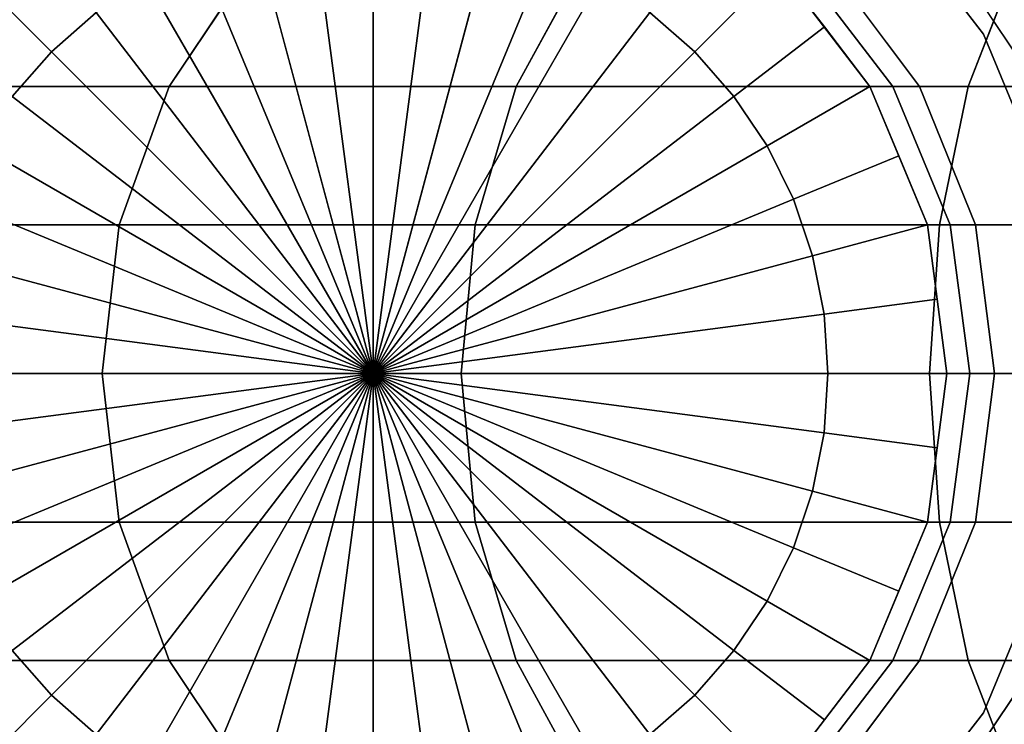
# Model space of a CAD drawing. Extents: x -0.609 to 0.05, y -0.135 to 0.
# Drawn here: x -0.562 to -0.534, y -0.084 to -0.063 of the extents above; entities that cross this region are included whole.
import ezdxf

# ---------------------------------------------------------------- set-up
doc = ezdxf.new("R2010")
doc.units = 0
for name, color, linetype in [('L0_GEO_HW', 7, 'CONTINUOUS'), ('L17_GEO_EXTRUSION5', 7, 'CONTINUOUS'), ('L2_GEO_12', 7, 'CONTINUOUS'), ('L5_GEO_EXTRSPL_4', 7, 'CONTINUOUS')]:
    doc.layers.add(name, color=color, linetype=linetype)

msp = doc.modelspace()

# ---------------------------------------------------------------- linework, layer by layer
at = {"layer": 'L0_GEO_HW', "color": 8}
for points, invisible_edges in [([(-0.556017, -0.057562, 1.13873), (-0.551746, -0.09, 1.13873), (-0.551746, -0.057, 1.13873), (-0.556017, -0.057562, 1.13873)], 11), ([(-0.551746, -0.057, 1.13873), (-0.551746, -0.09, 1.13873), (-0.547475, -0.089438, 1.13873), (-0.551746, -0.057, 1.13873)], 13), ([(-0.551746, -0.057, 1.13873), (-0.547475, -0.089438, 1.13873), (-0.547475, -0.057562, 1.13873), (-0.551746, -0.057, 1.13873)], 11), ([(-0.559996, -0.059211, 1.13873), (-0.556017, -0.089438, 1.13873), (-0.556017, -0.057562, 1.13873), (-0.559996, -0.059211, 1.13873)], 11), ([(-0.556017, -0.057562, 1.13873), (-0.556017, -0.089438, 1.13873), (-0.551746, -0.09, 1.13873), (-0.556017, -0.057562, 1.13873)], 13), ([(-0.547475, -0.057562, 1.13873), (-0.547475, -0.089438, 1.13873), (-0.543496, -0.087789, 1.13873), (-0.547475, -0.057562, 1.13873)], 13), ([(-0.547475, -0.057562, 1.13873), (-0.543496, -0.087789, 1.13873), (-0.543496, -0.059211, 1.13873), (-0.547475, -0.057562, 1.13873)], 11), ([(-0.563413, -0.061833, 1.13873), (-0.559996, -0.087789, 1.13873), (-0.559996, -0.059211, 1.13873), (-0.563413, -0.061833, 1.13873)], 11), ([(-0.559996, -0.059211, 1.13873), (-0.559996, -0.087789, 1.13873), (-0.556017, -0.089438, 1.13873), (-0.559996, -0.059211, 1.13873)], 13), ([(-0.543496, -0.059211, 1.13873), (-0.543496, -0.087789, 1.13873), (-0.540079, -0.085167, 1.13873), (-0.543496, -0.059211, 1.13873)], 13), ([(-0.543496, -0.059211, 1.13873), (-0.540079, -0.085167, 1.13873), (-0.540079, -0.061833, 1.13873), (-0.543496, -0.059211, 1.13873)], 11), ([(-0.563878, -0.06525, 0.072254), (-0.563413, -0.061833, 0.088817), (-0.561323, -0.061833, 0.072938), (-0.563878, -0.06525, 0.072254)], 9), ([(-0.561323, -0.061833, 0.072938), (-0.557607, -0.06525, 0.057115), (-0.563878, -0.06525, 0.072254), (-0.561323, -0.061833, 0.072938)], 9), ([(-0.563413, -0.061833, 1.13873), (-0.563413, -0.085167, 1.13873), (-0.559996, -0.087789, 1.13873), (-0.563413, -0.061833, 1.13873)], 13), ([(-0.557607, -0.06525, 0.057115), (-0.561323, -0.061833, 0.072938), (-0.555316, -0.061833, 0.058437), (-0.557607, -0.06525, 0.057115)], 9), ([(-0.555316, -0.061833, 0.058437), (-0.547631, -0.06525, 0.044115), (-0.557607, -0.06525, 0.057115), (-0.555316, -0.061833, 0.058437)], 9), ([(-0.547631, -0.06525, 0.044115), (-0.555316, -0.061833, 0.058437), (-0.545761, -0.061833, 0.045985), (-0.547631, -0.06525, 0.044115)], 9), ([(-0.545761, -0.061833, 0.045985), (-0.534631, -0.06525, 0.034139), (-0.547631, -0.06525, 0.044115), (-0.545761, -0.061833, 0.045985)], 9), ([(-0.534631, -0.06525, 0.034139), (-0.545761, -0.061833, 0.045985), (-0.533309, -0.061833, 0.03643), (-0.534631, -0.06525, 0.034139)], 9), ([(-0.540079, -0.061833, 1.13873), (-0.540079, -0.085167, 1.13873), (-0.537457, -0.08175, 1.13873), (-0.540079, -0.061833, 1.13873)], 13), ([(-0.540079, -0.061833, 1.13873), (-0.537457, -0.08175, 1.13873), (-0.537457, -0.06525, 1.13873), (-0.540079, -0.061833, 1.13873)], 11), ([(-0.537457, -0.06525, 0.090518), (-0.540079, -0.061833, 1.13873), (-0.537457, -0.06525, 1.13873), (-0.537457, -0.06525, 0.090518)], 9), ([(-0.540079, -0.061833, 1.13873), (-0.537457, -0.06525, 0.090518), (-0.540079, -0.061833, 0.090346), (-0.540079, -0.061833, 1.13873)], 9), ([(-0.536034, -0.06525, 0.079714), (-0.540079, -0.061833, 0.090346), (-0.537457, -0.06525, 0.090518), (-0.536034, -0.06525, 0.079714)], 9), ([(-0.540079, -0.061833, 0.090346), (-0.536034, -0.06525, 0.079714), (-0.538589, -0.061833, 0.07903), (-0.540079, -0.061833, 0.090346)], 9), ([(-0.532643, -0.06525, 0.071528), (-0.538589, -0.061833, 0.07903), (-0.536034, -0.06525, 0.079714), (-0.532643, -0.06525, 0.071528)], 9), ([(-0.538589, -0.061833, 0.07903), (-0.532643, -0.06525, 0.071528), (-0.534934, -0.061833, 0.070205), (-0.538589, -0.061833, 0.07903)], 9), ([(-0.527249, -0.06525, 0.064497), (-0.534934, -0.061833, 0.070205), (-0.532643, -0.06525, 0.071528), (-0.527249, -0.06525, 0.064497)], 9), ([(-0.534934, -0.061833, 0.070205), (-0.527249, -0.06525, 0.064497), (-0.529119, -0.061833, 0.062627), (-0.534934, -0.061833, 0.070205)], 9), ([(-0.533309, -0.061833, 0.03643), (-0.519492, -0.06525, 0.027869), (-0.534631, -0.06525, 0.034139), (-0.533309, -0.061833, 0.03643)], 9), ([(-0.563878, -0.06525, 0.072254), (-0.559047, -0.069229, 0.056284), (-0.565483, -0.069229, 0.071824), (-0.563878, -0.06525, 0.072254)], 9), ([(-0.559047, -0.069229, 0.056284), (-0.563878, -0.06525, 0.072254), (-0.557607, -0.06525, 0.057115), (-0.559047, -0.069229, 0.056284)], 9), ([(-0.557607, -0.06525, 0.057115), (-0.548807, -0.069229, 0.042939), (-0.559047, -0.069229, 0.056284), (-0.557607, -0.06525, 0.057115)], 9), ([(-0.548807, -0.069229, 0.042939), (-0.557607, -0.06525, 0.057115), (-0.547631, -0.06525, 0.044115), (-0.548807, -0.069229, 0.042939)], 9), ([(-0.547631, -0.06525, 0.044115), (-0.535462, -0.069229, 0.032699), (-0.548807, -0.069229, 0.042939), (-0.547631, -0.06525, 0.044115)], 9), ([(-0.535462, -0.069229, 0.032699), (-0.547631, -0.06525, 0.044115), (-0.534631, -0.06525, 0.034139), (-0.535462, -0.069229, 0.032699)], 9), ([(-0.537457, -0.06525, 1.13873), (-0.537457, -0.08175, 1.13873), (-0.535808, -0.077771, 1.13873), (-0.537457, -0.06525, 1.13873)], 13), ([(-0.537457, -0.06525, 1.13873), (-0.535808, -0.077771, 1.13873), (-0.535808, -0.069229, 1.13873), (-0.537457, -0.06525, 1.13873)], 11), ([(-0.535808, -0.069229, 0.090626), (-0.537457, -0.06525, 1.13873), (-0.535808, -0.069229, 1.13873), (-0.535808, -0.069229, 0.090626)], 9), ([(-0.537457, -0.06525, 1.13873), (-0.535808, -0.069229, 0.090626), (-0.537457, -0.06525, 0.090518), (-0.537457, -0.06525, 1.13873)], 9), ([(-0.534428, -0.069229, 0.080145), (-0.537457, -0.06525, 0.090518), (-0.535808, -0.069229, 0.090626), (-0.534428, -0.069229, 0.080145)], 9), ([(-0.537457, -0.06525, 0.090518), (-0.534428, -0.069229, 0.080145), (-0.536034, -0.06525, 0.079714), (-0.537457, -0.06525, 0.090518)], 9), ([(-0.531203, -0.069229, 0.072359), (-0.536034, -0.06525, 0.079714), (-0.534428, -0.069229, 0.080145), (-0.531203, -0.069229, 0.072359)], 9), ([(-0.536034, -0.06525, 0.079714), (-0.531203, -0.069229, 0.072359), (-0.532643, -0.06525, 0.071528), (-0.536034, -0.06525, 0.079714)], 9), ([(-0.534631, -0.06525, 0.034139), (-0.519922, -0.069229, 0.026263), (-0.535462, -0.069229, 0.032699), (-0.534631, -0.06525, 0.034139)], 9), ([(-0.519922, -0.069229, 0.026263), (-0.534631, -0.06525, 0.034139), (-0.519492, -0.06525, 0.027869), (-0.519922, -0.069229, 0.026263)], 9), ([(-0.565483, -0.069229, 0.071824), (-0.559538, -0.0735, 0.056), (-0.566031, -0.0735, 0.071677), (-0.565483, -0.069229, 0.071824)], 9), ([(-0.559538, -0.0735, 0.056), (-0.565483, -0.069229, 0.071824), (-0.559047, -0.069229, 0.056284), (-0.559538, -0.0735, 0.056)], 9), ([(-0.559047, -0.069229, 0.056284), (-0.549208, -0.0735, 0.042538), (-0.559538, -0.0735, 0.056), (-0.559047, -0.069229, 0.056284)], 9), ([(-0.549208, -0.0735, 0.042538), (-0.559047, -0.069229, 0.056284), (-0.548807, -0.069229, 0.042939), (-0.549208, -0.0735, 0.042538)], 9), ([(-0.548807, -0.069229, 0.042939), (-0.535746, -0.0735, 0.032208), (-0.549208, -0.0735, 0.042538), (-0.548807, -0.069229, 0.042939)], 9), ([(-0.535746, -0.0735, 0.032208), (-0.548807, -0.069229, 0.042939), (-0.535462, -0.069229, 0.032699), (-0.535746, -0.0735, 0.032208)], 9), ([(-0.535808, -0.069229, 1.13873), (-0.535808, -0.077771, 1.13873), (-0.535246, -0.0735, 1.13873), (-0.535808, -0.069229, 1.13873)], 9), ([(-0.535246, -0.0735, 0.090663), (-0.535808, -0.069229, 1.13873), (-0.535246, -0.0735, 1.13873), (-0.535246, -0.0735, 0.090663)], 9), ([(-0.535808, -0.069229, 1.13873), (-0.535246, -0.0735, 0.090663), (-0.535808, -0.069229, 0.090626), (-0.535808, -0.069229, 1.13873)], 9), ([(-0.533881, -0.0735, 0.080291), (-0.535808, -0.069229, 0.090626), (-0.535246, -0.0735, 0.090663), (-0.533881, -0.0735, 0.080291)], 9), ([(-0.535808, -0.069229, 0.090626), (-0.533881, -0.0735, 0.080291), (-0.534428, -0.069229, 0.080145), (-0.535808, -0.069229, 0.090626)], 9), ([(-0.535462, -0.069229, 0.032699), (-0.520069, -0.0735, 0.025715), (-0.535746, -0.0735, 0.032208), (-0.535462, -0.069229, 0.032699)], 9), ([(-0.520069, -0.0735, 0.025715), (-0.535462, -0.069229, 0.032699), (-0.519922, -0.069229, 0.026263), (-0.520069, -0.0735, 0.025715)], 9), ([(-0.530712, -0.0735, 0.072642), (-0.534428, -0.069229, 0.080145), (-0.533881, -0.0735, 0.080291), (-0.530712, -0.0735, 0.072642)], 9), ([(-0.534428, -0.069229, 0.080145), (-0.530712, -0.0735, 0.072642), (-0.531203, -0.069229, 0.072359), (-0.534428, -0.069229, 0.080145)], 9), ([(-0.566031, -0.0735, 0.071677), (-0.559047, -0.077771, 0.056284), (-0.565483, -0.077771, 0.071824), (-0.566031, -0.0735, 0.071677)], 9), ([(-0.559047, -0.077771, 0.056284), (-0.566031, -0.0735, 0.071677), (-0.559538, -0.0735, 0.056), (-0.559047, -0.077771, 0.056284)], 9), ([(-0.559538, -0.0735, 0.056), (-0.548807, -0.077771, 0.042939), (-0.559047, -0.077771, 0.056284), (-0.559538, -0.0735, 0.056)], 9), ([(-0.548807, -0.077771, 0.042939), (-0.559538, -0.0735, 0.056), (-0.549208, -0.0735, 0.042538), (-0.548807, -0.077771, 0.042939)], 9), ([(-0.535746, -0.0735, 0.032208), (-0.548807, -0.077771, 0.042939), (-0.549208, -0.0735, 0.042538), (-0.535746, -0.0735, 0.032208)], 9), ([(-0.548807, -0.077771, 0.042939), (-0.535746, -0.0735, 0.032208), (-0.535462, -0.077771, 0.032699), (-0.548807, -0.077771, 0.042939)], 9), ([(-0.535808, -0.077771, 0.090626), (-0.535246, -0.0735, 1.13873), (-0.535808, -0.077771, 1.13873), (-0.535808, -0.077771, 0.090626)], 9), ([(-0.535246, -0.0735, 1.13873), (-0.535808, -0.077771, 0.090626), (-0.535246, -0.0735, 0.090663), (-0.535246, -0.0735, 1.13873)], 9), ([(-0.534428, -0.077771, 0.080145), (-0.535246, -0.0735, 0.090663), (-0.535808, -0.077771, 0.090626), (-0.534428, -0.077771, 0.080145)], 9), ([(-0.520069, -0.0735, 0.025715), (-0.535462, -0.077771, 0.032699), (-0.535746, -0.0735, 0.032208), (-0.520069, -0.0735, 0.025715)], 9), ([(-0.535462, -0.077771, 0.032699), (-0.520069, -0.0735, 0.025715), (-0.519922, -0.077771, 0.026263), (-0.535462, -0.077771, 0.032699)], 9), ([(-0.535246, -0.0735, 0.090663), (-0.534428, -0.077771, 0.080145), (-0.533881, -0.0735, 0.080291), (-0.535246, -0.0735, 0.090663)], 9), ([(-0.531203, -0.077771, 0.072359), (-0.533881, -0.0735, 0.080291), (-0.534428, -0.077771, 0.080145), (-0.531203, -0.077771, 0.072359)], 9), ([(-0.533881, -0.0735, 0.080291), (-0.531203, -0.077771, 0.072359), (-0.530712, -0.0735, 0.072642), (-0.533881, -0.0735, 0.080291)], 9), ([(-0.565483, -0.077771, 0.071824), (-0.557607, -0.08175, 0.057115), (-0.563878, -0.08175, 0.072254), (-0.565483, -0.077771, 0.071824)], 9), ([(-0.557607, -0.08175, 0.057115), (-0.565483, -0.077771, 0.071824), (-0.559047, -0.077771, 0.056284), (-0.557607, -0.08175, 0.057115)], 9), ([(-0.559047, -0.077771, 0.056284), (-0.547631, -0.08175, 0.044115), (-0.557607, -0.08175, 0.057115), (-0.559047, -0.077771, 0.056284)], 9), ([(-0.547631, -0.08175, 0.044115), (-0.559047, -0.077771, 0.056284), (-0.548807, -0.077771, 0.042939), (-0.547631, -0.08175, 0.044115)], 9), ([(-0.535462, -0.077771, 0.032699), (-0.547631, -0.08175, 0.044115), (-0.548807, -0.077771, 0.042939), (-0.535462, -0.077771, 0.032699)], 9), ([(-0.547631, -0.08175, 0.044115), (-0.535462, -0.077771, 0.032699), (-0.534631, -0.08175, 0.034139), (-0.547631, -0.08175, 0.044115)], 9), ([(-0.537457, -0.08175, 0.090518), (-0.535808, -0.077771, 1.13873), (-0.537457, -0.08175, 1.13873), (-0.537457, -0.08175, 0.090518)], 9), ([(-0.535808, -0.077771, 1.13873), (-0.537457, -0.08175, 0.090518), (-0.535808, -0.077771, 0.090626), (-0.535808, -0.077771, 1.13873)], 9), ([(-0.536034, -0.08175, 0.079714), (-0.535808, -0.077771, 0.090626), (-0.537457, -0.08175, 0.090518), (-0.536034, -0.08175, 0.079714)], 9), ([(-0.535808, -0.077771, 0.090626), (-0.536034, -0.08175, 0.079714), (-0.534428, -0.077771, 0.080145), (-0.535808, -0.077771, 0.090626)], 9), ([(-0.532643, -0.08175, 0.071528), (-0.534428, -0.077771, 0.080145), (-0.536034, -0.08175, 0.079714), (-0.532643, -0.08175, 0.071528)], 9), ([(-0.519922, -0.077771, 0.026263), (-0.534631, -0.08175, 0.034139), (-0.535462, -0.077771, 0.032699), (-0.519922, -0.077771, 0.026263)], 9), ([(-0.534631, -0.08175, 0.034139), (-0.519922, -0.077771, 0.026263), (-0.519492, -0.08175, 0.027869), (-0.534631, -0.08175, 0.034139)], 9), ([(-0.534428, -0.077771, 0.080145), (-0.532643, -0.08175, 0.071528), (-0.531203, -0.077771, 0.072359), (-0.534428, -0.077771, 0.080145)], 9), ([(-0.566035, -0.08175, 0.088645), (-0.561323, -0.085167, 0.072938), (-0.563413, -0.085167, 0.088817), (-0.566035, -0.08175, 0.088645)], 9), ([(-0.561323, -0.085167, 0.072938), (-0.566035, -0.08175, 0.088645), (-0.563878, -0.08175, 0.072254), (-0.561323, -0.085167, 0.072938)], 9), ([(-0.563878, -0.08175, 0.072254), (-0.555316, -0.085167, 0.058437), (-0.561323, -0.085167, 0.072938), (-0.563878, -0.08175, 0.072254)], 9), ([(-0.555316, -0.085167, 0.058437), (-0.563878, -0.08175, 0.072254), (-0.557607, -0.08175, 0.057115), (-0.555316, -0.085167, 0.058437)], 9), ([(-0.557607, -0.08175, 0.057115), (-0.545761, -0.085167, 0.045985), (-0.555316, -0.085167, 0.058437), (-0.557607, -0.08175, 0.057115)], 9), ([(-0.545761, -0.085167, 0.045985), (-0.557607, -0.08175, 0.057115), (-0.547631, -0.08175, 0.044115), (-0.545761, -0.085167, 0.045985)], 9), ([(-0.534631, -0.08175, 0.034139), (-0.545761, -0.085167, 0.045985), (-0.547631, -0.08175, 0.044115), (-0.534631, -0.08175, 0.034139)], 9), ([(-0.545761, -0.085167, 0.045985), (-0.534631, -0.08175, 0.034139), (-0.533309, -0.085167, 0.03643), (-0.545761, -0.085167, 0.045985)], 9), ([(-0.540079, -0.085167, 0.090346), (-0.537457, -0.08175, 1.13873), (-0.540079, -0.085167, 1.13873), (-0.540079, -0.085167, 0.090346)], 9), ([(-0.537457, -0.08175, 1.13873), (-0.540079, -0.085167, 0.090346), (-0.537457, -0.08175, 0.090518), (-0.537457, -0.08175, 1.13873)], 9), ([(-0.538589, -0.085167, 0.07903), (-0.537457, -0.08175, 0.090518), (-0.540079, -0.085167, 0.090346), (-0.538589, -0.085167, 0.07903)], 9), ([(-0.537457, -0.08175, 0.090518), (-0.538589, -0.085167, 0.07903), (-0.536034, -0.08175, 0.079714), (-0.537457, -0.08175, 0.090518)], 9), ([(-0.534934, -0.085167, 0.070205), (-0.536034, -0.08175, 0.079714), (-0.538589, -0.085167, 0.07903), (-0.534934, -0.085167, 0.070205)], 9), ([(-0.536034, -0.08175, 0.079714), (-0.534934, -0.085167, 0.070205), (-0.532643, -0.08175, 0.071528), (-0.536034, -0.08175, 0.079714)], 9), ([(-0.529119, -0.085167, 0.062627), (-0.532643, -0.08175, 0.071528), (-0.534934, -0.085167, 0.070205), (-0.529119, -0.085167, 0.062627)], 9), ([(-0.519492, -0.08175, 0.027869), (-0.533309, -0.085167, 0.03643), (-0.534631, -0.08175, 0.034139), (-0.519492, -0.08175, 0.027869)], 9)]:
    msp.add_3dface(points, dxfattribs=dict(at, invisible_edges=invisible_edges))
at = {"layer": 'L17_GEO_EXTRUSION5', "color": 8}
for points, invisible_edges in [([(-0.556017, -0.089438, 1.1377), (-0.556017, -0.057562, 1.1377), (-0.551746, -0.057, 1.1377), (-0.556017, -0.089438, 1.1377)], 13), ([(-0.556017, -0.089438, 1.1377), (-0.551746, -0.057, 1.1377), (-0.551746, -0.09, 1.1377), (-0.556017, -0.089438, 1.1377)], 11), ([(-0.551746, -0.09, 1.1377), (-0.551746, -0.057, 1.1377), (-0.547475, -0.057562, 1.1377), (-0.551746, -0.09, 1.1377)], 13), ([(-0.559996, -0.087789, 1.1377), (-0.559996, -0.059211, 1.1377), (-0.556017, -0.057562, 1.1377), (-0.559996, -0.087789, 1.1377)], 13), ([(-0.559996, -0.087789, 1.1377), (-0.556017, -0.057562, 1.1377), (-0.556017, -0.089438, 1.1377), (-0.559996, -0.087789, 1.1377)], 11), ([(-0.551746, -0.09, 1.1377), (-0.547475, -0.057562, 1.1377), (-0.547475, -0.089438, 1.1377), (-0.551746, -0.09, 1.1377)], 11), ([(-0.547475, -0.089438, 1.1377), (-0.547475, -0.057562, 1.1377), (-0.543496, -0.059211, 1.1377), (-0.547475, -0.089438, 1.1377)], 13), ([(-0.563413, -0.085167, 1.1377), (-0.563413, -0.061833, 1.1377), (-0.559996, -0.059211, 1.1377), (-0.563413, -0.085167, 1.1377)], 13), ([(-0.563413, -0.085167, 1.1377), (-0.559996, -0.059211, 1.1377), (-0.559996, -0.087789, 1.1377), (-0.563413, -0.085167, 1.1377)], 11), ([(-0.547475, -0.089438, 1.1377), (-0.543496, -0.059211, 1.1377), (-0.543496, -0.087789, 1.1377), (-0.547475, -0.089438, 1.1377)], 11), ([(-0.543496, -0.087789, 1.1377), (-0.543496, -0.059211, 1.1377), (-0.540079, -0.061833, 1.1377), (-0.543496, -0.087789, 1.1377)], 13), ([(-0.560995, -0.064251, 1.139072), (-0.561705, -0.060522, 1.138749), (-0.563413, -0.061833, 1.138735), (-0.560995, -0.064251, 1.139072)], 9), ([(-0.561705, -0.060522, 1.138749), (-0.560995, -0.064251, 1.139072), (-0.559709, -0.063122, 1.139072), (-0.561705, -0.060522, 1.138749)], 9), ([(-0.551746, -0.0735, 1.1395), (-0.553453, -0.060531, 1.139072), (-0.555132, -0.060865, 1.139072), (-0.551746, -0.0735, 1.1395)], 8), ([(-0.551746, -0.060419, 1.139072), (-0.553453, -0.060531, 1.139072), (-0.551746, -0.0735, 1.1395), (-0.551746, -0.060419, 1.139072)], 8), ([(-0.550039, -0.060531, 1.139072), (-0.551746, -0.060419, 1.139072), (-0.551746, -0.0735, 1.1395), (-0.550039, -0.060531, 1.139072)], 8), ([(-0.54836, -0.060865, 1.139072), (-0.550039, -0.060531, 1.139072), (-0.551746, -0.0735, 1.1395), (-0.54836, -0.060865, 1.139072)], 8), ([(-0.542497, -0.064251, 1.139072), (-0.541787, -0.060522, 1.138749), (-0.543783, -0.063122, 1.139072), (-0.542497, -0.064251, 1.139072)], 9), ([(-0.541787, -0.060522, 1.138749), (-0.542497, -0.064251, 1.139072), (-0.540079, -0.061833, 1.138735), (-0.541787, -0.060522, 1.138749)], 9), ([(-0.551746, -0.0735, 1.1395), (-0.555132, -0.060865, 1.139072), (-0.556752, -0.061415, 1.139072), (-0.551746, -0.0735, 1.1395)], 8), ([(-0.54674, -0.061415, 1.139072), (-0.54836, -0.060865, 1.139072), (-0.551746, -0.0735, 1.1395), (-0.54674, -0.061415, 1.139072)], 8), ([(-0.551746, -0.0735, 1.1395), (-0.556752, -0.061415, 1.139072), (-0.558286, -0.062172, 1.139072), (-0.551746, -0.0735, 1.1395)], 8), ([(-0.545206, -0.062172, 1.139072), (-0.54674, -0.061415, 1.139072), (-0.551746, -0.0735, 1.1395), (-0.545206, -0.062172, 1.139072)], 8), ([(-0.563413, -0.061833, 1.138735), (-0.562124, -0.065537, 1.139072), (-0.560995, -0.064251, 1.139072), (-0.563413, -0.061833, 1.138735)], 9), ([(-0.543496, -0.087789, 1.1377), (-0.540079, -0.061833, 1.1377), (-0.540079, -0.085167, 1.1377), (-0.543496, -0.087789, 1.1377)], 11), ([(-0.541368, -0.065537, 1.139072), (-0.540079, -0.061833, 1.138735), (-0.542497, -0.064251, 1.139072), (-0.541368, -0.065537, 1.139072)], 9), ([(-0.540079, -0.061833, 1.138735), (-0.541368, -0.065537, 1.139072), (-0.538768, -0.063541, 1.138749), (-0.540079, -0.061833, 1.138735)], 9), ([(-0.540079, -0.085167, 1.1377), (-0.540079, -0.061833, 1.1377), (-0.537457, -0.06525, 1.1377), (-0.540079, -0.085167, 1.1377)], 13), ([(-0.538768, -0.063541, 1.138749), (-0.537457, -0.06525, 1.1377), (-0.540079, -0.061833, 1.1377), (-0.538768, -0.063541, 1.138749)], 13), ([(-0.538768, -0.063541, 1.138749), (-0.540079, -0.061833, 1.1377), (-0.540079, -0.061833, 1.138735), (-0.538768, -0.063541, 1.138749)], 9), ([(-0.551746, -0.0735, 1.1395), (-0.558286, -0.062172, 1.139072), (-0.559709, -0.063122, 1.139072), (-0.551746, -0.0735, 1.1395)], 8), ([(-0.543783, -0.063122, 1.139072), (-0.545206, -0.062172, 1.139072), (-0.551746, -0.0735, 1.1395), (-0.543783, -0.063122, 1.139072)], 8), ([(-0.551746, -0.0735, 1.1395), (-0.559709, -0.063122, 1.139072), (-0.560995, -0.064251, 1.139072), (-0.551746, -0.0735, 1.1395)], 8), ([(-0.542497, -0.064251, 1.139072), (-0.543783, -0.063122, 1.139072), (-0.551746, -0.0735, 1.1395), (-0.542497, -0.064251, 1.139072)], 8), ([(-0.540418, -0.06696, 1.139072), (-0.538768, -0.063541, 1.138749), (-0.541368, -0.065537, 1.139072), (-0.540418, -0.06696, 1.139072)], 9), ([(-0.538768, -0.063541, 1.138749), (-0.540418, -0.06696, 1.139072), (-0.537457, -0.06525, 1.138735), (-0.538768, -0.063541, 1.138749)], 9), ([(-0.537457, -0.06525, 1.1377), (-0.538768, -0.063541, 1.138749), (-0.537457, -0.06525, 1.138735), (-0.537457, -0.06525, 1.1377)], 9), ([(-0.551746, -0.0735, 1.1395), (-0.560995, -0.064251, 1.139072), (-0.562124, -0.065537, 1.139072), (-0.551746, -0.0735, 1.1395)], 8), ([(-0.541368, -0.065537, 1.139072), (-0.542497, -0.064251, 1.139072), (-0.551746, -0.0735, 1.1395), (-0.541368, -0.065537, 1.139072)], 8), ([(-0.539661, -0.068494, 1.139072), (-0.537457, -0.06525, 1.138735), (-0.540418, -0.06696, 1.139072), (-0.539661, -0.068494, 1.139072)], 9), ([(-0.540079, -0.085167, 1.1377), (-0.537457, -0.06525, 1.1377), (-0.537457, -0.08175, 1.1377), (-0.540079, -0.085167, 1.1377)], 11), ([(-0.537457, -0.06525, 1.138735), (-0.539661, -0.068494, 1.139072), (-0.536632, -0.06724, 1.138749), (-0.537457, -0.06525, 1.138735)], 9), ([(-0.537457, -0.08175, 1.1377), (-0.537457, -0.06525, 1.1377), (-0.535808, -0.069229, 1.1377), (-0.537457, -0.08175, 1.1377)], 13), ([(-0.536632, -0.06724, 1.138749), (-0.535808, -0.069229, 1.1377), (-0.537457, -0.06525, 1.1377), (-0.536632, -0.06724, 1.138749)], 13), ([(-0.536632, -0.06724, 1.138749), (-0.537457, -0.06525, 1.1377), (-0.537457, -0.06525, 1.138735), (-0.536632, -0.06724, 1.138749)], 9), ([(-0.551746, -0.0735, 1.1395), (-0.562124, -0.065537, 1.139072), (-0.563074, -0.06696, 1.139072), (-0.551746, -0.0735, 1.1395)], 8), ([(-0.540418, -0.06696, 1.139072), (-0.541368, -0.065537, 1.139072), (-0.551746, -0.0735, 1.1395), (-0.540418, -0.06696, 1.139072)], 8), ([(-0.551746, -0.0735, 1.1395), (-0.563074, -0.06696, 1.139072), (-0.563831, -0.068494, 1.139072), (-0.551746, -0.0735, 1.1395)], 8), ([(-0.539661, -0.068494, 1.139072), (-0.540418, -0.06696, 1.139072), (-0.551746, -0.0735, 1.1395), (-0.539661, -0.068494, 1.139072)], 8), ([(-0.539111, -0.070114, 1.139072), (-0.536632, -0.06724, 1.138749), (-0.539661, -0.068494, 1.139072), (-0.539111, -0.070114, 1.139072)], 9), ([(-0.536632, -0.06724, 1.138749), (-0.539111, -0.070114, 1.139072), (-0.535808, -0.069229, 1.138735), (-0.536632, -0.06724, 1.138749)], 9), ([(-0.535808, -0.069229, 1.1377), (-0.536632, -0.06724, 1.138749), (-0.535808, -0.069229, 1.138735), (-0.535808, -0.069229, 1.1377)], 9), ([(-0.551746, -0.0735, 1.1395), (-0.563831, -0.068494, 1.139072), (-0.564381, -0.070114, 1.139072), (-0.551746, -0.0735, 1.1395)], 8), ([(-0.539111, -0.070114, 1.139072), (-0.539661, -0.068494, 1.139072), (-0.551746, -0.0735, 1.1395), (-0.539111, -0.070114, 1.139072)], 8), ([(-0.538777, -0.071793, 1.139072), (-0.535808, -0.069229, 1.138735), (-0.539111, -0.070114, 1.139072), (-0.538777, -0.071793, 1.139072)], 9), ([(-0.535808, -0.069229, 1.138735), (-0.538777, -0.071793, 1.139072), (-0.535527, -0.071365, 1.138749), (-0.535808, -0.069229, 1.138735)], 9), ([(-0.537457, -0.08175, 1.1377), (-0.535808, -0.069229, 1.1377), (-0.535808, -0.077771, 1.1377), (-0.537457, -0.08175, 1.1377)], 11), ([(-0.535808, -0.077771, 1.1377), (-0.535808, -0.069229, 1.1377), (-0.535246, -0.0735, 1.1377), (-0.535808, -0.077771, 1.1377)], 9), ([(-0.535527, -0.071365, 1.138749), (-0.535246, -0.0735, 1.1377), (-0.535808, -0.069229, 1.1377), (-0.535527, -0.071365, 1.138749)], 13), ([(-0.535527, -0.071365, 1.138749), (-0.535808, -0.069229, 1.1377), (-0.535808, -0.069229, 1.138735), (-0.535527, -0.071365, 1.138749)], 9), ([(-0.551746, -0.0735, 1.1395), (-0.564381, -0.070114, 1.139072), (-0.564715, -0.071793, 1.139072), (-0.551746, -0.0735, 1.1395)], 8), ([(-0.538777, -0.071793, 1.139072), (-0.539111, -0.070114, 1.139072), (-0.551746, -0.0735, 1.1395), (-0.538777, -0.071793, 1.139072)], 8), ([(-0.538665, -0.0735, 1.139072), (-0.535527, -0.071365, 1.138749), (-0.538777, -0.071793, 1.139072), (-0.538665, -0.0735, 1.139072)], 9), ([(-0.535527, -0.071365, 1.138749), (-0.538665, -0.0735, 1.139072), (-0.535246, -0.0735, 1.138735), (-0.535527, -0.071365, 1.138749)], 9), ([(-0.535246, -0.0735, 1.1377), (-0.535527, -0.071365, 1.138749), (-0.535246, -0.0735, 1.138735), (-0.535246, -0.0735, 1.1377)], 9), ([(-0.551746, -0.0735, 1.1395), (-0.564715, -0.071793, 1.139072), (-0.564827, -0.0735, 1.139072), (-0.551746, -0.0735, 1.1395)], 8), ([(-0.538665, -0.0735, 1.139072), (-0.538777, -0.071793, 1.139072), (-0.551746, -0.0735, 1.1395), (-0.538665, -0.0735, 1.139072)], 8), ([(-0.551746, -0.0735, 1.1395), (-0.564827, -0.0735, 1.139072), (-0.564715, -0.075207, 1.139072), (-0.551746, -0.0735, 1.1395)], 8), ([(-0.551746, -0.0735, 1.1395), (-0.564715, -0.075207, 1.139072), (-0.564381, -0.076886, 1.139072), (-0.551746, -0.0735, 1.1395)], 8), ([(-0.551746, -0.0735, 1.1395), (-0.564381, -0.076886, 1.139072), (-0.563831, -0.078506, 1.139072), (-0.551746, -0.0735, 1.1395)], 8), ([(-0.551746, -0.0735, 1.1395), (-0.563831, -0.078506, 1.139072), (-0.563074, -0.08004, 1.139072), (-0.551746, -0.0735, 1.1395)], 8), ([(-0.551746, -0.0735, 1.1395), (-0.563074, -0.08004, 1.139072), (-0.562124, -0.081463, 1.139072), (-0.551746, -0.0735, 1.1395)], 8), ([(-0.551746, -0.0735, 1.1395), (-0.562124, -0.081463, 1.139072), (-0.560995, -0.082749, 1.139072), (-0.551746, -0.0735, 1.1395)], 8), ([(-0.551746, -0.0735, 1.1395), (-0.560995, -0.082749, 1.139072), (-0.559709, -0.083878, 1.139072), (-0.551746, -0.0735, 1.1395)], 8), ([(-0.551746, -0.0735, 1.1395), (-0.559709, -0.083878, 1.139072), (-0.558286, -0.084828, 1.139072), (-0.551746, -0.0735, 1.1395)], 8), ([(-0.551746, -0.0735, 1.1395), (-0.558286, -0.084828, 1.139072), (-0.556752, -0.085585, 1.139072), (-0.551746, -0.0735, 1.1395)], 8), ([(-0.551746, -0.0735, 1.1395), (-0.556752, -0.085585, 1.139072), (-0.555132, -0.086135, 1.139072), (-0.551746, -0.0735, 1.1395)], 8), ([(-0.551746, -0.0735, 1.1395), (-0.555132, -0.086135, 1.139072), (-0.553453, -0.086469, 1.139072), (-0.551746, -0.0735, 1.1395)], 8), ([(-0.551746, -0.0735, 1.1395), (-0.553453, -0.086469, 1.139072), (-0.551746, -0.086581, 1.139072), (-0.551746, -0.0735, 1.1395)], 8), ([(-0.538665, -0.0735, 1.139072), (-0.551746, -0.0735, 1.1395), (-0.538777, -0.075207, 1.139072), (-0.538665, -0.0735, 1.139072)], 8), ([(-0.538777, -0.075207, 1.139072), (-0.551746, -0.0735, 1.1395), (-0.539111, -0.076886, 1.139072), (-0.538777, -0.075207, 1.139072)], 8), ([(-0.539111, -0.076886, 1.139072), (-0.551746, -0.0735, 1.1395), (-0.539661, -0.078506, 1.139072), (-0.539111, -0.076886, 1.139072)], 8), ([(-0.539661, -0.078506, 1.139072), (-0.551746, -0.0735, 1.1395), (-0.540418, -0.08004, 1.139072), (-0.539661, -0.078506, 1.139072)], 8), ([(-0.540418, -0.08004, 1.139072), (-0.551746, -0.0735, 1.1395), (-0.541368, -0.081463, 1.139072), (-0.540418, -0.08004, 1.139072)], 8), ([(-0.541368, -0.081463, 1.139072), (-0.551746, -0.0735, 1.1395), (-0.542497, -0.082749, 1.139072), (-0.541368, -0.081463, 1.139072)], 8), ([(-0.542497, -0.082749, 1.139072), (-0.551746, -0.0735, 1.1395), (-0.543783, -0.083878, 1.139072), (-0.542497, -0.082749, 1.139072)], 8), ([(-0.543783, -0.083878, 1.139072), (-0.551746, -0.0735, 1.1395), (-0.545206, -0.084828, 1.139072), (-0.543783, -0.083878, 1.139072)], 8), ([(-0.545206, -0.084828, 1.139072), (-0.551746, -0.0735, 1.1395), (-0.54674, -0.085585, 1.139072), (-0.545206, -0.084828, 1.139072)], 8), ([(-0.54674, -0.085585, 1.139072), (-0.551746, -0.0735, 1.1395), (-0.54836, -0.086135, 1.139072), (-0.54674, -0.085585, 1.139072)], 8), ([(-0.54836, -0.086135, 1.139072), (-0.551746, -0.0735, 1.1395), (-0.550039, -0.086469, 1.139072), (-0.54836, -0.086135, 1.139072)], 8), ([(-0.550039, -0.086469, 1.139072), (-0.551746, -0.0735, 1.1395), (-0.551746, -0.086581, 1.139072), (-0.550039, -0.086469, 1.139072)], 8), ([(-0.535527, -0.075635, 1.138749), (-0.538665, -0.0735, 1.139072), (-0.538777, -0.075207, 1.139072), (-0.535527, -0.075635, 1.138749)], 9), ([(-0.538665, -0.0735, 1.139072), (-0.535527, -0.075635, 1.138749), (-0.535246, -0.0735, 1.138735), (-0.538665, -0.0735, 1.139072)], 9), ([(-0.535527, -0.075635, 1.138749), (-0.535808, -0.077771, 1.1377), (-0.535246, -0.0735, 1.1377), (-0.535527, -0.075635, 1.138749)], 13), ([(-0.535527, -0.075635, 1.138749), (-0.535246, -0.0735, 1.1377), (-0.535246, -0.0735, 1.138735), (-0.535527, -0.075635, 1.138749)], 9), ([(-0.535808, -0.077771, 1.138735), (-0.538777, -0.075207, 1.139072), (-0.539111, -0.076886, 1.139072), (-0.535808, -0.077771, 1.138735)], 9), ([(-0.538777, -0.075207, 1.139072), (-0.535808, -0.077771, 1.138735), (-0.535527, -0.075635, 1.138749), (-0.538777, -0.075207, 1.139072)], 9), ([(-0.535808, -0.077771, 1.1377), (-0.535527, -0.075635, 1.138749), (-0.535808, -0.077771, 1.138735), (-0.535808, -0.077771, 1.1377)], 9), ([(-0.536632, -0.07976, 1.138749), (-0.539111, -0.076886, 1.139072), (-0.539661, -0.078506, 1.139072), (-0.536632, -0.07976, 1.138749)], 9), ([(-0.539111, -0.076886, 1.139072), (-0.536632, -0.07976, 1.138749), (-0.535808, -0.077771, 1.138735), (-0.539111, -0.076886, 1.139072)], 9), ([(-0.536632, -0.07976, 1.138749), (-0.537457, -0.08175, 1.1377), (-0.535808, -0.077771, 1.1377), (-0.536632, -0.07976, 1.138749)], 13), ([(-0.536632, -0.07976, 1.138749), (-0.535808, -0.077771, 1.1377), (-0.535808, -0.077771, 1.138735), (-0.536632, -0.07976, 1.138749)], 9), ([(-0.537457, -0.08175, 1.138735), (-0.539661, -0.078506, 1.139072), (-0.540418, -0.08004, 1.139072), (-0.537457, -0.08175, 1.138735)], 9), ([(-0.539661, -0.078506, 1.139072), (-0.537457, -0.08175, 1.138735), (-0.536632, -0.07976, 1.138749), (-0.539661, -0.078506, 1.139072)], 9), ([(-0.537457, -0.08175, 1.1377), (-0.536632, -0.07976, 1.138749), (-0.537457, -0.08175, 1.138735), (-0.537457, -0.08175, 1.1377)], 9), ([(-0.538768, -0.083459, 1.138749), (-0.540418, -0.08004, 1.139072), (-0.541368, -0.081463, 1.139072), (-0.538768, -0.083459, 1.138749)], 9), ([(-0.540418, -0.08004, 1.139072), (-0.538768, -0.083459, 1.138749), (-0.537457, -0.08175, 1.138735), (-0.540418, -0.08004, 1.139072)], 9), ([(-0.562124, -0.081463, 1.139072), (-0.563413, -0.085167, 1.138735), (-0.560995, -0.082749, 1.139072), (-0.562124, -0.081463, 1.139072)], 9), ([(-0.540079, -0.085167, 1.138735), (-0.541368, -0.081463, 1.139072), (-0.542497, -0.082749, 1.139072), (-0.540079, -0.085167, 1.138735)], 9), ([(-0.541368, -0.081463, 1.139072), (-0.540079, -0.085167, 1.138735), (-0.538768, -0.083459, 1.138749), (-0.541368, -0.081463, 1.139072)], 9), ([(-0.538768, -0.083459, 1.138749), (-0.540079, -0.085167, 1.1377), (-0.537457, -0.08175, 1.1377), (-0.538768, -0.083459, 1.138749)], 13), ([(-0.538768, -0.083459, 1.138749), (-0.537457, -0.08175, 1.1377), (-0.537457, -0.08175, 1.138735), (-0.538768, -0.083459, 1.138749)], 9), ([(-0.561705, -0.086478, 1.138749), (-0.560995, -0.082749, 1.139072), (-0.563413, -0.085167, 1.138735), (-0.561705, -0.086478, 1.138749)], 9), ([(-0.560995, -0.082749, 1.139072), (-0.561705, -0.086478, 1.138749), (-0.559709, -0.083878, 1.139072), (-0.560995, -0.082749, 1.139072)], 9), ([(-0.541787, -0.086478, 1.138749), (-0.542497, -0.082749, 1.139072), (-0.543783, -0.083878, 1.139072), (-0.541787, -0.086478, 1.138749)], 9), ([(-0.542497, -0.082749, 1.139072), (-0.541787, -0.086478, 1.138749), (-0.540079, -0.085167, 1.138735), (-0.542497, -0.082749, 1.139072)], 9), ([(-0.540079, -0.085167, 1.1377), (-0.538768, -0.083459, 1.138749), (-0.540079, -0.085167, 1.138735), (-0.540079, -0.085167, 1.1377)], 9)]:
    msp.add_3dface(points, dxfattribs=dict(at, invisible_edges=invisible_edges))
at = {"layer": 'L2_GEO_12', "color": 8}
for points, invisible_edges in [([(-0.539418, -0.061833, 0.753423), (-0.537296, -0.059711, 0.753423), (-0.536796, -0.06525, 0.753423), (-0.539418, -0.061833, 0.753423)], 11), ([(-0.537296, -0.059711, 0.823423), (-0.539418, -0.061833, 0.823423), (-0.536796, -0.06525, 0.823423), (-0.537296, -0.059711, 0.823423)], 13), ([(-0.534198, -0.06375, 0.753423), (-0.537296, -0.059711, 0.823423), (-0.534198, -0.06375, 0.823423), (-0.534198, -0.06375, 0.753423)], 9), ([(-0.537296, -0.059711, 0.823423), (-0.534198, -0.06375, 0.753423), (-0.537296, -0.059711, 0.753423), (-0.537296, -0.059711, 0.823423)], 9), ([(-0.536796, -0.06525, 0.753423), (-0.537296, -0.059711, 0.753423), (-0.534198, -0.06375, 0.753423), (-0.536796, -0.06525, 0.753423)], 13), ([(-0.537296, -0.059711, 0.823423), (-0.536796, -0.06525, 0.823423), (-0.534198, -0.06375, 0.823423), (-0.537296, -0.059711, 0.823423)], 11), ([(-0.539418, -0.061833, 0.823423), (-0.536796, -0.06525, 0.753423), (-0.536796, -0.06525, 0.823423), (-0.539418, -0.061833, 0.823423)], 9), ([(-0.536796, -0.06525, 0.753423), (-0.539418, -0.061833, 0.823423), (-0.539418, -0.061833, 0.753423), (-0.536796, -0.06525, 0.753423)], 9), ([(-0.536796, -0.06525, 0.753423), (-0.534198, -0.06375, 0.753423), (-0.535147, -0.069229, 0.753423), (-0.536796, -0.06525, 0.753423)], 11), ([(-0.534198, -0.06375, 0.823423), (-0.536796, -0.06525, 0.823423), (-0.535147, -0.069229, 0.823423), (-0.534198, -0.06375, 0.823423)], 13), ([(-0.535147, -0.069229, 0.753423), (-0.534198, -0.06375, 0.753423), (-0.534585, -0.0735, 0.753423), (-0.535147, -0.069229, 0.753423)], 11), ([(-0.534198, -0.06375, 0.823423), (-0.535147, -0.069229, 0.823423), (-0.534585, -0.0735, 0.823423), (-0.534198, -0.06375, 0.823423)], 13), ([(-0.534198, -0.08325, 0.753423), (-0.534585, -0.0735, 0.753423), (-0.534198, -0.06375, 0.753423), (-0.534198, -0.08325, 0.753423)], 15), ([(-0.534198, -0.06375, 0.823423), (-0.534585, -0.0735, 0.823423), (-0.534198, -0.08325, 0.823423), (-0.534198, -0.06375, 0.823423)], 15), ([(-0.532249, -0.068453, 0.753423), (-0.534198, -0.06375, 0.823423), (-0.532249, -0.068453, 0.823423), (-0.532249, -0.068453, 0.753423)], 9), ([(-0.534198, -0.06375, 0.823423), (-0.532249, -0.068453, 0.753423), (-0.534198, -0.06375, 0.753423), (-0.534198, -0.06375, 0.823423)], 9), ([(-0.534198, -0.08325, 0.753423), (-0.534198, -0.06375, 0.753423), (-0.532249, -0.068453, 0.753423), (-0.534198, -0.08325, 0.753423)], 13), ([(-0.534198, -0.06375, 0.823423), (-0.534198, -0.08325, 0.823423), (-0.532249, -0.078547, 0.823423), (-0.534198, -0.06375, 0.823423)], 13), ([(-0.534198, -0.06375, 0.823423), (-0.532249, -0.078547, 0.823423), (-0.532249, -0.068453, 0.823423), (-0.534198, -0.06375, 0.823423)], 11), ([(-0.536796, -0.06525, 0.823423), (-0.535147, -0.069229, 0.753423), (-0.535147, -0.069229, 0.823423), (-0.536796, -0.06525, 0.823423)], 9), ([(-0.535147, -0.069229, 0.753423), (-0.536796, -0.06525, 0.823423), (-0.536796, -0.06525, 0.753423), (-0.535147, -0.069229, 0.753423)], 9), ([(-0.534198, -0.08325, 0.753423), (-0.532249, -0.068453, 0.753423), (-0.532249, -0.078547, 0.753423), (-0.534198, -0.08325, 0.753423)], 11), ([(-0.535147, -0.069229, 0.823423), (-0.534585, -0.0735, 0.753423), (-0.534585, -0.0735, 0.823423), (-0.535147, -0.069229, 0.823423)], 9), ([(-0.534585, -0.0735, 0.753423), (-0.535147, -0.069229, 0.823423), (-0.535147, -0.069229, 0.753423), (-0.534585, -0.0735, 0.753423)], 9), ([(-0.534585, -0.0735, 0.823423), (-0.535147, -0.077771, 0.753423), (-0.535147, -0.077771, 0.823423), (-0.534585, -0.0735, 0.823423)], 9), ([(-0.535147, -0.077771, 0.753423), (-0.534585, -0.0735, 0.823423), (-0.534585, -0.0735, 0.753423), (-0.535147, -0.077771, 0.753423)], 9), ([(-0.534198, -0.08325, 0.753423), (-0.535147, -0.077771, 0.753423), (-0.534585, -0.0735, 0.753423), (-0.534198, -0.08325, 0.753423)], 13), ([(-0.535147, -0.077771, 0.823423), (-0.534198, -0.08325, 0.823423), (-0.534585, -0.0735, 0.823423), (-0.535147, -0.077771, 0.823423)], 11), ([(-0.535147, -0.077771, 0.823423), (-0.536796, -0.08175, 0.753423), (-0.536796, -0.08175, 0.823423), (-0.535147, -0.077771, 0.823423)], 9), ([(-0.536796, -0.08175, 0.753423), (-0.535147, -0.077771, 0.823423), (-0.535147, -0.077771, 0.753423), (-0.536796, -0.08175, 0.753423)], 9), ([(-0.534198, -0.08325, 0.753423), (-0.536796, -0.08175, 0.753423), (-0.535147, -0.077771, 0.753423), (-0.534198, -0.08325, 0.753423)], 13), ([(-0.536796, -0.08175, 0.823423), (-0.534198, -0.08325, 0.823423), (-0.535147, -0.077771, 0.823423), (-0.536796, -0.08175, 0.823423)], 11), ([(-0.534198, -0.08325, 0.753423), (-0.532249, -0.078547, 0.823423), (-0.534198, -0.08325, 0.823423), (-0.534198, -0.08325, 0.753423)], 9), ([(-0.532249, -0.078547, 0.823423), (-0.534198, -0.08325, 0.753423), (-0.532249, -0.078547, 0.753423), (-0.532249, -0.078547, 0.823423)], 9), ([(-0.536796, -0.08175, 0.823423), (-0.539418, -0.085167, 0.753423), (-0.539418, -0.085167, 0.823423), (-0.536796, -0.08175, 0.823423)], 9), ([(-0.539418, -0.085167, 0.753423), (-0.536796, -0.08175, 0.823423), (-0.536796, -0.08175, 0.753423), (-0.539418, -0.085167, 0.753423)], 9), ([(-0.537296, -0.087289, 0.753423), (-0.539418, -0.085167, 0.753423), (-0.536796, -0.08175, 0.753423), (-0.537296, -0.087289, 0.753423)], 13), ([(-0.539418, -0.085167, 0.823423), (-0.537296, -0.087289, 0.823423), (-0.536796, -0.08175, 0.823423), (-0.539418, -0.085167, 0.823423)], 11), ([(-0.537296, -0.087289, 0.753423), (-0.536796, -0.08175, 0.753423), (-0.534198, -0.08325, 0.753423), (-0.537296, -0.087289, 0.753423)], 11), ([(-0.536796, -0.08175, 0.823423), (-0.537296, -0.087289, 0.823423), (-0.534198, -0.08325, 0.823423), (-0.536796, -0.08175, 0.823423)], 13), ([(-0.537296, -0.087289, 0.753423), (-0.534198, -0.08325, 0.823423), (-0.537296, -0.087289, 0.823423), (-0.537296, -0.087289, 0.753423)], 9), ([(-0.534198, -0.08325, 0.823423), (-0.537296, -0.087289, 0.753423), (-0.534198, -0.08325, 0.753423), (-0.534198, -0.08325, 0.823423)], 9)]:
    msp.add_3dface(points, dxfattribs=dict(at, invisible_edges=invisible_edges))
at = {"layer": 'L5_GEO_EXTRSPL_4', "color": 8}
for points, invisible_edges in [([(-0.539418, -0.061832, 0.823423), (-0.536783, -0.050323, 0.823423), (-0.536796, -0.06525, 0.823423), (-0.539418, -0.061832, 0.823423)], 11), ([(-0.536783, -0.050323, 0.859423), (-0.539418, -0.061832, 0.859423), (-0.536796, -0.06525, 0.859423), (-0.536783, -0.050323, 0.859423)], 13), ([(-0.536796, -0.06525, 0.823423), (-0.536783, -0.050323, 0.823423), (-0.535147, -0.069229, 0.823423), (-0.536796, -0.06525, 0.823423)], 11), ([(-0.536783, -0.050323, 0.859423), (-0.536796, -0.06525, 0.859423), (-0.535147, -0.069229, 0.859423), (-0.536783, -0.050323, 0.859423)], 13), ([(-0.535147, -0.069229, 0.823423), (-0.536783, -0.050323, 0.823423), (-0.531292, -0.054717, 0.823423), (-0.535147, -0.069229, 0.823423)], 13), ([(-0.536783, -0.050323, 0.859423), (-0.535147, -0.069229, 0.859423), (-0.531292, -0.054717, 0.859423), (-0.536783, -0.050323, 0.859423)], 11), ([(-0.535147, -0.069229, 0.823423), (-0.531292, -0.054717, 0.823423), (-0.534585, -0.0735, 0.823423), (-0.535147, -0.069229, 0.823423)], 11), ([(-0.531292, -0.054717, 0.859423), (-0.535147, -0.069229, 0.859423), (-0.534585, -0.0735, 0.859423), (-0.531292, -0.054717, 0.859423)], 13), ([(-0.523885, -0.106726, 0.823423), (-0.534585, -0.0735, 0.823423), (-0.531292, -0.054717, 0.823423), (-0.523885, -0.106726, 0.823423)], 15), ([(-0.534585, -0.0735, 0.859423), (-0.523885, -0.106726, 0.859423), (-0.531292, -0.054717, 0.859423), (-0.534585, -0.0735, 0.859423)], 15), ([(-0.539418, -0.061832, 0.859423), (-0.536796, -0.06525, 0.823423), (-0.536796, -0.06525, 0.859423), (-0.539418, -0.061832, 0.859423)], 9), ([(-0.536796, -0.06525, 0.823423), (-0.539418, -0.061832, 0.859423), (-0.539418, -0.061832, 0.823423), (-0.536796, -0.06525, 0.823423)], 9), ([(-0.536796, -0.06525, 0.859423), (-0.535147, -0.069229, 0.823423), (-0.535147, -0.069229, 0.859423), (-0.536796, -0.06525, 0.859423)], 9), ([(-0.535147, -0.069229, 0.823423), (-0.536796, -0.06525, 0.859423), (-0.536796, -0.06525, 0.823423), (-0.535147, -0.069229, 0.823423)], 9), ([(-0.535147, -0.069229, 0.859423), (-0.534585, -0.0735, 0.823423), (-0.534585, -0.0735, 0.859423), (-0.535147, -0.069229, 0.859423)], 9), ([(-0.534585, -0.0735, 0.823423), (-0.535147, -0.069229, 0.859423), (-0.535147, -0.069229, 0.823423), (-0.534585, -0.0735, 0.823423)], 9), ([(-0.523885, -0.106726, 0.823423), (-0.535147, -0.07777, 0.823423), (-0.534585, -0.0735, 0.823423), (-0.523885, -0.106726, 0.823423)], 13), ([(-0.534585, -0.0735, 0.859423), (-0.535147, -0.07777, 0.823423), (-0.535147, -0.07777, 0.859423), (-0.534585, -0.0735, 0.859423)], 9), ([(-0.535147, -0.07777, 0.823423), (-0.534585, -0.0735, 0.859423), (-0.534585, -0.0735, 0.823423), (-0.535147, -0.07777, 0.823423)], 9), ([(-0.535147, -0.07777, 0.859423), (-0.523885, -0.106726, 0.859423), (-0.534585, -0.0735, 0.859423), (-0.535147, -0.07777, 0.859423)], 11), ([(-0.523885, -0.106726, 0.823423), (-0.536796, -0.08175, 0.823423), (-0.535147, -0.07777, 0.823423), (-0.523885, -0.106726, 0.823423)], 13), ([(-0.535147, -0.07777, 0.859423), (-0.536796, -0.08175, 0.823423), (-0.536796, -0.08175, 0.859423), (-0.535147, -0.07777, 0.859423)], 9), ([(-0.536796, -0.08175, 0.823423), (-0.535147, -0.07777, 0.859423), (-0.535147, -0.07777, 0.823423), (-0.536796, -0.08175, 0.823423)], 9), ([(-0.536796, -0.08175, 0.859423), (-0.523885, -0.106726, 0.859423), (-0.535147, -0.07777, 0.859423), (-0.536796, -0.08175, 0.859423)], 11), ([(-0.523885, -0.106726, 0.823423), (-0.539418, -0.085167, 0.823423), (-0.536796, -0.08175, 0.823423), (-0.523885, -0.106726, 0.823423)], 13), ([(-0.536796, -0.08175, 0.859423), (-0.539418, -0.085167, 0.823423), (-0.539418, -0.085167, 0.859423), (-0.536796, -0.08175, 0.859423)], 9), ([(-0.539418, -0.085167, 0.823423), (-0.536796, -0.08175, 0.859423), (-0.536796, -0.08175, 0.823423), (-0.539418, -0.085167, 0.823423)], 9), ([(-0.539418, -0.085167, 0.859423), (-0.523885, -0.106726, 0.859423), (-0.536796, -0.08175, 0.859423), (-0.539418, -0.085167, 0.859423)], 11)]:
    msp.add_3dface(points, dxfattribs=dict(at, invisible_edges=invisible_edges))

doc.saveas('drawing.dxf')
